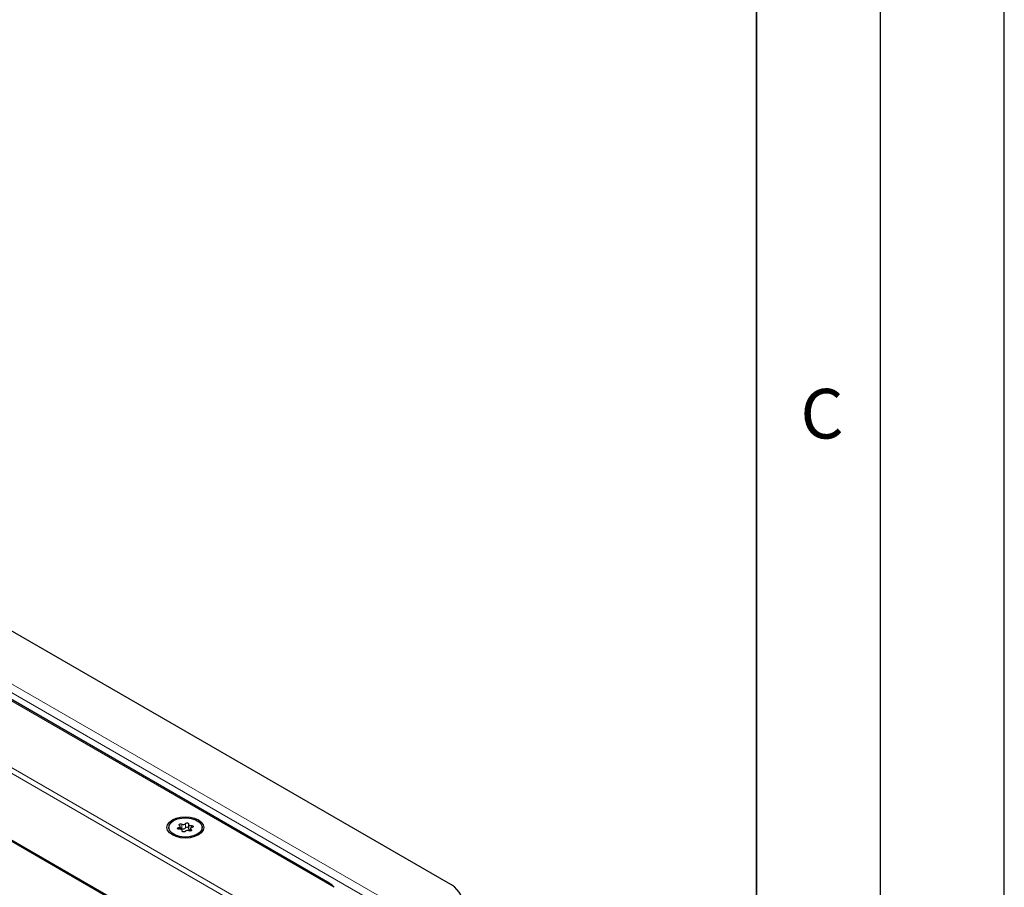
# Model space of a CAD drawing. Units: millimetres. Extents: x 0 to 420, y 0 to 297.
# Drawn here: x 380 to 420, y 155 to 190 of the extents above; entities that cross this region are included whole.
import ezdxf

# ---------------------------------------------------------------- set-up
doc = ezdxf.new("R2010")
doc.units = ezdxf.units.MM
doc.layers.add('LINIEN-DICK', color=7, linetype='Continuous', lineweight=35)
doc.layers.add('LINIEN-DÜNN', color=7, linetype='Continuous')
doc.layers.add('VORLAGE_TEXT', color=7, linetype='Continuous')
doc.styles.add('SLDTEXTSTYLE0', font='TXT', dxfattribs={"width": 0.605})

msp = doc.modelspace()

# ---------------------------------------------------------------- linework, layer by layer
at = {"color": 7, "linetype": 'Continuous', "lineweight": 25}
for p, q in [((397.5798, 154.7932), (343.0315, 186.2832)), ((392.796, 154.7807), (342.7059, 183.6971)), ((341.5163, 178.6885), (386.586, 152.6703)), ((386.2996, 157.0442), (386.2996, 156.9876)), ((386.7654, 156.9703), (386.7654, 157.0907)), ((386.846, 156.8847), (386.846, 156.9171)), ((387.1004, 157.1712), (387.1004, 156.9962)), ((387.1809, 156.9977), (387.1809, 156.9025)), ((387.6467, 156.9876), (387.6467, 157.0442))]:
    msp.add_line(p, q, dxfattribs=at)
at = {"color": 8, "linetype": 'Continuous', "lineweight": 18}
for p, q in [((395.4064, 153.9185), (341.5163, 185.0286)), ((394.9779, 153.816), (341.5163, 184.6787)), ((392.972, 154.6308), (342.3865, 183.8331)), ((341.5163, 181.653), (389.1955, 154.1284)), ((341.5163, 181.4198), (388.9516, 154.0359)), ((341.5163, 178.7368), (386.6279, 152.6945)), ((386.7, 157.0395), (386.7, 156.9701)), ((386.8295, 157.1784), (386.8295, 157.0034)), ((386.8437, 156.9052), (386.8437, 156.8892)), ((386.9813, 157.0269), (386.9813, 157.2019)), ((387.2056, 156.9119), (387.2056, 156.9612)), ((387.2138, 157.0386), (387.2138, 157.1189))]:
    msp.add_line(p, q, dxfattribs=at)
at = {"color": 7, "linetype": 'Continuous', "lineweight": 25, "flags": 128}
for points in [[(386.4479, 157.3474), (386.6017, 157.4156), (386.7809, 157.4584), (386.9732, 157.473), (387.1654, 157.4584), (387.3446, 157.4156), (387.4984, 157.3474), (387.6165, 157.2586), (387.6907, 157.1552), (387.716, 157.0442), (387.6907, 156.9332), (387.6165, 156.8297), (387.4984, 156.7409), (387.3446, 156.6728), (387.1654, 156.6299), (386.9732, 156.6153), (386.7809, 156.6299), (386.6017, 156.6728), (386.4479, 156.7409), (386.3298, 156.8297), (386.2556, 156.9332), (386.2303, 157.0442), (386.2556, 157.1552), (386.3298, 157.2586), (386.4479, 157.3474)], [(387.4494, 156.7692), (387.296, 156.7029), (387.1163, 156.6642), (386.9251, 156.6563), (386.7378, 156.6798), (386.5695, 156.7329), (386.4339, 156.8111), (386.3421, 156.9083), (386.3013, 157.0164), (386.315, 157.1268), (386.382, 157.2305), (386.4969, 157.3191), (386.6504, 157.3854), (386.83, 157.4241), (387.0212, 157.432), (387.2085, 157.4085), (387.3768, 157.3555), (387.5124, 157.2772), (387.6043, 157.1801), (387.645, 157.0719), (387.6313, 156.9615), (387.5643, 156.8578), (387.4494, 156.7692)], [(386.7325, 156.9694), (386.7086, 156.969), (386.6861, 156.9737), (386.6683, 156.983), (386.6579, 156.9954), (386.6562, 157.0092), (386.6635, 157.0223), (386.6789, 157.0329), (386.7, 157.0395)], [(386.7, 157.0395), (386.7213, 157.045), (386.7395, 157.0535), (386.7534, 157.0643), (386.7622, 157.0768), (386.7654, 157.0902), (386.7627, 157.1036), (386.7543, 157.1161), (386.7407, 157.1271)], [(386.7407, 157.1271), (386.728, 157.1388), (386.7239, 157.1525), (386.7289, 157.166), (386.7423, 157.1774), (386.7622, 157.1851), (386.7856, 157.188), (386.8092, 157.1857), (386.8295, 157.1784)], [(386.8437, 156.9052), (386.8459, 156.9187), (386.8423, 156.932), (386.8331, 156.9444), (386.8188, 156.955), (386.8003, 156.9633), (386.7788, 156.9686), (386.7558, 156.9707), (386.7325, 156.9694)], [(386.965, 156.8865), (386.9537, 156.8743), (386.9353, 156.8654), (386.9126, 156.8612), (386.8887, 156.8621), (386.8672, 156.8682), (386.8511, 156.8785), (386.8429, 156.8914), (386.8437, 156.9052)], [(386.9813, 157.2019), (386.9926, 157.214), (387.011, 157.2229), (387.0338, 157.2272), (387.0576, 157.2262), (387.0792, 157.2201), (387.0952, 157.2099), (387.1034, 157.1969), (387.1027, 157.1831)], [(387.1027, 157.1831), (387.1004, 157.1697), (387.104, 157.1563), (387.1133, 157.144), (387.1276, 157.1333), (387.146, 157.125), (387.1675, 157.1197), (387.1906, 157.1176), (387.2138, 157.1189)], [(387.1004, 156.9962), (387.1004, 156.9947), (387.104, 156.9814), (387.1133, 156.969), (387.1276, 156.9583), (387.146, 156.9501), (387.1675, 156.9447), (387.1809, 156.9431)], [(387.2056, 156.9612), (387.2183, 156.9495), (387.2224, 156.9359), (387.2174, 156.9224), (387.204, 156.9109), (387.1841, 156.9032), (387.1607, 156.9003), (387.1372, 156.9027), (387.1168, 156.91)], [(387.2463, 157.0489), (387.2251, 157.0433), (387.2069, 157.0348), (387.1929, 157.024), (387.1841, 157.0115), (387.1809, 156.9982), (387.1836, 156.9848), (387.1921, 156.9722), (387.2056, 156.9612)], [(387.2138, 157.1189), (387.2377, 157.1194), (387.2602, 157.1146), (387.278, 157.1054), (387.2885, 157.0929), (387.2901, 157.0792), (387.2828, 157.066), (387.2674, 157.0554), (387.2463, 157.0489)]]:
    msp.add_lwpolyline(points, dxfattribs=at)
at = {"color": 7, "linetype": 'Continuous', "lineweight": 25}
for centre, radius, start, end in [((386.7865, 156.9139), 0.0993, 64.3651, 102.28354), ((386.8905, 157.2864), 0.1241, 240.55192, 317.03416), ((386.8905, 157.1115), 0.1241, 240.55192, 317.03416), ((387.0558, 156.8019), 0.1241, 60.55192, 137.03416), ((387.0416, 156.9753), 0.0794, 42.27657, 139.47123), ((397.135, 153.8115), 1.0777, 5.6948, 65.62534)]:
    msp.add_arc(centre, radius, start, end, dxfattribs=at)
msp.add_open_spline([(392.972, 154.6308), (392.9327, 154.6784), (392.8827, 154.7391), (392.8071, 154.7684), (392.7908, 154.7747)], degree=3, knots=[0, 0, 0, 0, 0.784738, 1, 1, 1, 1], dxfattribs=at)
at = {"layer": 'LINIEN-DICK'}
msp.add_line((410, 5), (410, 287), dxfattribs=at)
at = {"layer": 'LINIEN-DÜNN'}
for p, q in [((420, 0), (420, 297)), ((415, 292), (415, 5))]:
    msp.add_line(p, q, dxfattribs=at)

# ---------------------------------------------------------------- texts
at = {"layer": 'VORLAGE_TEXT', "insert": (412.6491, 174.728), "char_height": 2, "attachment_point": 2, "style": 'SLDTEXTSTYLE0'}
msp.add_mtext('C', dxfattribs=at)

doc.saveas('drawing.dxf')
